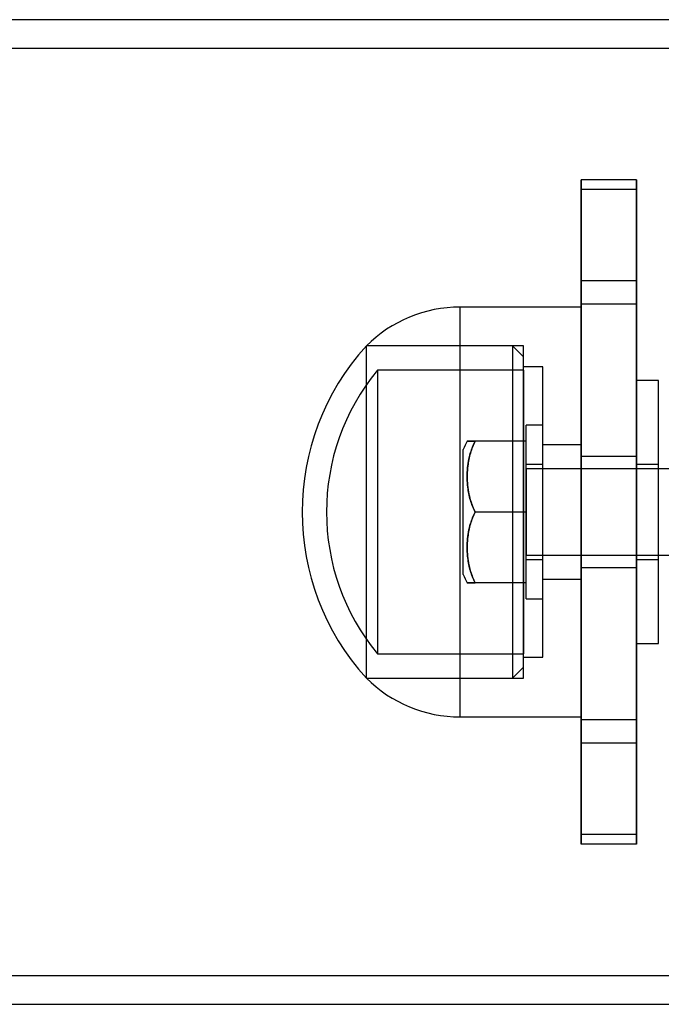
# Model space of a CAD drawing. Units: millimetres. Extents: x 22289 to 29168, y 34887 to 42576.
# Drawn here: x 23535 to 23593, y 38781 to 38870 of the extents above; entities that cross this region are included whole.
import ezdxf

# ---------------------------------------------------------------- set-up
doc = ezdxf.new("R2010")
doc.units = ezdxf.units.MM
doc.header["$LTSCALE"] = 200

msp = doc.modelspace()

# ---------------------------------------------------------------- linework, layer by layer
at = {"color": 7, "linetype": 'Continuous', "lineweight": 25}
for p, q in [((26331.312, 38870.06), (23204.6, 38870.06)), ((26331.312, 38867.46), (23204.6, 38867.46)), ((23585.762, 38855.61), (23585.762, 38795.61)), ((23585.762, 38854.732), (23585.762, 38855.61)), ((23590.762, 38855.61), (23585.762, 38855.61)), ((23590.762, 38854.732), (23590.762, 38855.61)), ((23590.762, 38855.61), (23590.762, 38795.61)), ((23590.762, 38854.732), (23585.762, 38854.732)), ((23585.762, 38846.489), (23585.762, 38854.732)), ((23590.762, 38846.489), (23590.762, 38854.732)), ((23585.762, 38844.368), (23585.762, 38846.489)), ((23590.762, 38846.489), (23585.762, 38846.489)), ((23590.762, 38844.368), (23590.762, 38846.489)), ((23585.762, 38844.11), (23574.841, 38844.11)), ((23574.841, 38807.11), (23574.841, 38844.11)), ((23585.762, 38806.853), (23585.762, 38844.368)), ((23590.762, 38844.368), (23585.762, 38844.368)), ((23585.762, 38807.11), (23585.762, 38844.11)), ((23590.762, 38806.853), (23590.762, 38844.368)), ((23580.562, 38840.61), (23566.362, 38840.61)), ((23579.562, 38840.61), (23566.362, 38840.61)), ((23566.362, 38810.61), (23566.362, 38840.61)), ((23580.562, 38839.61), (23579.562, 38840.61)), ((23579.562, 38840.609), (23579.562, 38810.612)), ((23580.562, 38810.61), (23580.562, 38840.61)), ((23580.562, 38811.611), (23580.562, 38839.609)), ((23582.312, 38838.71), (23580.562, 38838.71)), ((23580.562, 38812.51), (23580.562, 38838.71)), ((23582.312, 38812.51), (23582.312, 38838.71)), ((23580.562, 38838.41), (23567.366, 38838.41)), ((23567.366, 38838.409), (23567.366, 38812.811)), ((23580.562, 38838.409), (23580.562, 38812.811)), ((23592.762, 38837.485), (23590.762, 38837.485)), ((23590.762, 38813.738), (23590.762, 38837.483)), ((23592.762, 38813.738), (23592.762, 38837.483)), ((23582.312, 38833.46), (23580.812, 38833.46)), ((23580.812, 38817.762), (23580.812, 38833.459)), ((23582.312, 38817.762), (23582.312, 38833.459)), ((23580.812, 38832.01), (23576.194, 38832.01)), ((23580.812, 38825.61), (23580.812, 38832.01)), ((23585.762, 38831.66), (23582.312, 38831.66)), ((23582.312, 38819.56), (23582.312, 38831.656)), ((23585.762, 38819.56), (23585.762, 38831.656)), ((23575.112, 38819.978), (23575.112, 38831.243)), ((23582.312, 38829.91), (23580.812, 38829.91)), ((23580.812, 38821.311), (23580.812, 38829.91)), ((23582.312, 38821.311), (23582.312, 38829.91)), ((23590.762, 38830.61), (23585.762, 38830.61)), ((23585.762, 38830.61), (23585.762, 38820.61)), ((23590.762, 38830.61), (23590.762, 38820.61)), ((23592.762, 38829.91), (23590.762, 38829.91)), ((23590.762, 38821.311), (23590.762, 38829.91)), ((23592.762, 38821.311), (23592.762, 38829.91)), ((23644.812, 38829.51), (23580.812, 38829.51)), ((23580.812, 38829.51), (23580.812, 38821.717)), ((23580.812, 38825.61), (23576.194, 38825.61)), ((23580.812, 38819.21), (23580.812, 38825.61)), ((23580.812, 38821.71), (23644.812, 38821.71)), ((23580.812, 38821.31), (23582.312, 38821.31)), ((23590.762, 38821.31), (23592.762, 38821.31)), ((23585.762, 38820.61), (23590.762, 38820.61)), ((23580.812, 38819.21), (23576.194, 38819.21)), ((23582.312, 38819.56), (23585.762, 38819.56)), ((23580.812, 38817.76), (23582.312, 38817.76)), ((23590.762, 38813.735), (23592.762, 38813.735)), ((23567.366, 38812.81), (23580.562, 38812.81)), ((23580.562, 38812.51), (23582.312, 38812.51)), ((23579.562, 38810.61), (23580.562, 38811.61)), ((23566.362, 38810.61), (23580.562, 38810.61)), ((23566.362, 38810.61), (23579.562, 38810.61)), ((23574.841, 38807.11), (23585.762, 38807.11)), ((23585.762, 38804.732), (23585.762, 38806.853)), ((23590.762, 38806.853), (23585.762, 38806.853)), ((23590.762, 38804.732), (23590.762, 38806.853)), ((23585.762, 38796.489), (23585.762, 38804.732)), ((23590.762, 38804.732), (23585.762, 38804.732)), ((23590.762, 38796.489), (23590.762, 38804.732)), ((23590.762, 38796.489), (23585.762, 38796.489)), ((23585.762, 38795.61), (23585.762, 38796.489)), ((23590.762, 38795.61), (23590.762, 38796.489)), ((23590.762, 38795.61), (23585.762, 38795.61)), ((23204.6, 38783.76), (26331.312, 38783.76)), ((23204.6, 38781.16), (26331.312, 38781.16))]:
    msp.add_line(p, q, dxfattribs=at)
for centre, radius, start, end in [((23574.841, 38832.091), 12.02, 90, 134.86129), ((23582.859, 38825.61), 22.297, 137.72035, 222.27965), ((23582.859, 38825.61), 20.097, 140.43708, 219.56292), ((23580.403, 38829.199), 5.672, 150.29096, 158.88562), ((23580.403, 38822.022), 5.672, 201.11438, 209.71452), ((23574.841, 38819.13), 12.02, 225.13871, 270)]:
    msp.add_arc(centre, radius, start, end, dxfattribs=at)
for points, knots in [([(23576.194, 38825.61), (23576.109, 38825.787), (23575.939, 38826.14), (23575.754, 38826.697), (23575.616, 38827.269), (23575.516, 38827.915), (23575.467, 38828.627), (23575.486, 38829.409), (23575.58, 38830.195), (23575.743, 38830.895), (23575.949, 38831.503), (23576.112, 38831.841), (23576.194, 38832.01)], [0, 0, 0, 0, 0.0873019, 0.1746312, 0.2644, 0.354186, 0.4720383, 0.5898964, 0.7112984, 0.832649, 0.9160278, 1, 1, 1, 1]), ([(23576.194, 38832.01), (23576.109, 38831.834), (23575.939, 38831.481), (23575.754, 38830.924), (23575.616, 38830.352), (23575.516, 38829.706), (23575.467, 38828.994), (23575.486, 38828.212), (23575.58, 38827.426), (23575.743, 38826.726), (23575.949, 38826.118), (23576.112, 38825.78), (23576.194, 38825.61)], [0, 0, 0, 0, 0.087302, 0.174631, 0.2644, 0.354186, 0.472038, 0.589896, 0.711298, 0.832649, 0.916028, 1, 1, 1, 1]), ([(23576.194, 38832.01), (23576.113, 38832.01), (23575.95, 38832.01), (23575.713, 38832.01), (23575.524, 38832.01), (23575.461, 38832.01), (23575.499, 38832.01), (23575.601, 38832.01), (23575.784, 38832.01), (23575.997, 38832.01), (23576.155, 38832.01), (23576.194, 38832.01)], [0, 0, 0, 0, 0.083149, 0.166933, 0.332054, 0.499955, 0.61301, 0.726788, 0.843383, 0.961302, 1, 1, 1, 1]), ([(23576.194, 38825.61), (23576.109, 38825.434), (23575.939, 38825.081), (23575.754, 38824.524), (23575.616, 38823.952), (23575.516, 38823.306), (23575.467, 38822.594), (23575.486, 38821.812), (23575.58, 38821.026), (23575.743, 38820.326), (23575.949, 38819.718), (23576.112, 38819.38), (23576.194, 38819.21)], [0, 0, 0, 0, 0.087302, 0.174631, 0.2644, 0.354186, 0.472038, 0.589896, 0.711298, 0.832649, 0.916028, 1, 1, 1, 1]), ([(23576.194, 38819.21), (23576.109, 38819.387), (23575.939, 38819.74), (23575.754, 38820.297), (23575.616, 38820.869), (23575.516, 38821.515), (23575.467, 38822.227), (23575.486, 38823.009), (23575.58, 38823.795), (23575.743, 38824.495), (23575.949, 38825.103), (23576.112, 38825.441), (23576.194, 38825.61)], [0, 0, 0, 0, 0.0873019, 0.1746312, 0.2644, 0.354186, 0.4720383, 0.5898964, 0.7112984, 0.832649, 0.9160278, 1, 1, 1, 1]), ([(23576.194, 38819.21), (23576.113, 38819.21), (23575.95, 38819.21), (23575.713, 38819.21), (23575.524, 38819.21), (23575.461, 38819.21), (23575.499, 38819.21), (23575.601, 38819.21), (23575.784, 38819.21), (23575.997, 38819.21), (23576.155, 38819.21), (23576.194, 38819.21)], [0, 0, 0, 0, 0.083149, 0.166933, 0.332054, 0.499955, 0.61301, 0.726788, 0.843383, 0.961302, 1, 1, 1, 1])]:
    msp.add_open_spline(points, degree=3, knots=knots, dxfattribs=at)

doc.saveas('drawing.dxf')
